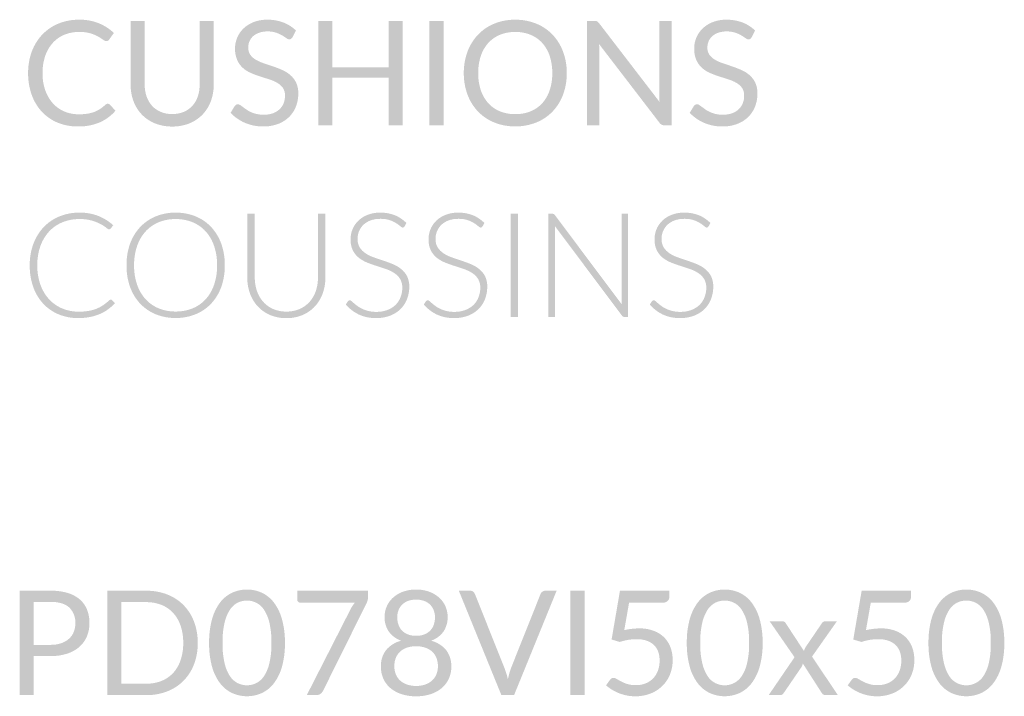
# Model space of a CAD drawing. Units: millimetres. Extents: x -100301 to -1387, y -2605 to 15064.
# Drawn here: x -2340 to -1387, y 6331 to 6986 of the extents above; entities that cross this region are included whole.
import ezdxf

# ---------------------------------------------------------------- set-up
doc = ezdxf.new("R2010")
doc.units = ezdxf.units.MM
doc.header["$MEASUREMENT"] = 0
doc.layers.add('Nowe_820-G Rysunki Obrazki_Nr_pióra__1', color=7, linetype='Continuous', lineweight=25)

msp = doc.modelspace()

# ---------------------------------------------------------------- hatches: boundary and pattern name
at = {"layer": 'Nowe_820-G Rysunki Obrazki_Nr_pióra__1', "linetype": 'Continuous', "lineweight": 0}
for points in [[(-2254.51, 6904.6, 0.104043), (-2255.71, 6904.34, 0.076868), (-2256.91, 6903.54, -0.041096), (-2262.15, 6899.43, -0.056568), (-2267.86, 6896.56, -0.051955), (-2274.57, 6894.91, -0.036133), (-2282.73, 6894.37, -0.099712), (-2296.51, 6897.05, -0.10817), (-2307.59, 6904.86, -0.098016), (-2315, 6917.37, -0.088088), (-2317.72, 6934.23, -0.084902), (-2315.11, 6950.96, -0.100345), (-2307.8, 6963.51, -0.109339), (-2296.63, 6971.39, -0.099409), (-2282.31, 6974.1, -0.075105), (-2271.37, 6972.73, -0.054742), (-2263.96, 6969.65, -0.031065), (-2259.16, 6966.59, 0.055339), (-2257.47, 6965.56, 0.105654), (-2256.06, 6965.21, 0.150993), (-2254.25, 6965.68, 0.107896), (-2253.17, 6966.83), (-2248.65, 6973.11, 0.090217), (-2263.18, 6982.49, 0.099479), (-2282.23, 6985.95, 0.098602), (-2302.34, 6982.19, 0.104377), (-2317.96, 6971.56, 0.100449), (-2328.1, 6955.19, 0.090547), (-2331.69, 6934.23, 0.087265), (-2328.24, 6913.28, 0.09953), (-2318.5, 6896.96, 0.106468), (-2303.33, 6886.37, 0.100722), (-2283.58, 6882.59, 0.106987), (-2262.15, 6886.61, 0.108579), (-2247.1, 6897.83), (-2252.53, 6903.68, 0.209131)], [(-2192.21, 6894.58, -0.102333), (-2203.45, 6896.75, -0.107986), (-2211.84, 6902.7, -0.101258), (-2217.07, 6911.8, -0.082037), (-2218.88, 6923.44), (-2218.88, 6984.82), (-2232.49, 6984.82), (-2232.49, 6923.37, 0.089412), (-2229.69, 6907.14, 0.101749), (-2221.7, 6894.21, 0.104135), (-2209, 6885.62, 0.098681), (-2192.21, 6882.52, 0.098681), (-2175.41, 6885.62, 0.104991), (-2162.74, 6894.21, 0.100894), (-2154.76, 6907.14, 0.089412), (-2151.99, 6923.37), (-2151.99, 6984.82), (-2165.61, 6984.82), (-2165.61, 6923.37, -0.082037), (-2167.39, 6911.73, -0.101258), (-2172.62, 6902.62, -0.10885), (-2180.99, 6896.7, -0.101469)], [(-2075.72, 6969.01), (-2072.4, 6975.5, 0.099526), (-2084.63, 6983.26, 0.092309), (-2100.06, 6985.95, 0.095358), (-2113.42, 6983.62, 0.098077), (-2123.23, 6977.41, 0.101513), (-2129.29, 6968.52, 0.09867), (-2131.39, 6958.15, 0.107584), (-2129.29, 6946.91, 0.103094), (-2123.84, 6939.31, 0.080039), (-2116.08, 6934.37, 0.025163), (-2107.19, 6931.03, 0.001315), (-2098.3, 6928.21, -0.05584), (-2090.54, 6924.84, -0.106485), (-2085.06, 6919.95, -0.155579), (-2082.99, 6912.43, -0.098922), (-2084.4, 6904.88, -0.10838), (-2088.44, 6899.07, -0.101606), (-2094.91, 6895.28, -0.084698), (-2103.59, 6893.94, -0.058572), (-2110.57, 6894.69, -0.049989), (-2116.1, 6896.55, -0.044725), (-2120.45, 6899.02, -0.009458), (-2123.84, 6901.49, 0.021067), (-2126.47, 6903.37, 0.058681), (-2127.58, 6903.92, 0.082974), (-2128.57, 6904.1, 0.145353), (-2130.35, 6903.58, 0.091185), (-2131.74, 6902.27), (-2135.69, 6895.78, 0.099912), (-2121.93, 6886.16, 0.10463), (-2104.01, 6882.58, 0.093465), (-2089.64, 6885.05, 0.102436), (-2078.99, 6891.83, 0.10515), (-2072.4, 6901.96, 0.092677), (-2070.15, 6914.4, 0.112976), (-2072.22, 6924.99, 0.101914), (-2077.72, 6932.25, 0.073362), (-2085.48, 6937.17, 0.022925), (-2094.37, 6940.65), (-2094.58, 6940.72, 0.001739), (-2103.26, 6943.66, -0.050448), (-2111.02, 6947.07, -0.101686), (-2116.52, 6951.84, -0.161602), (-2118.62, 6958.85, -0.099584), (-2117.42, 6965.04, -0.111107), (-2113.84, 6970, -0.097843), (-2107.99, 6973.36, -0.085075), (-2099.92, 6974.59, -0.084396), (-2091.62, 6973.39, -0.049743), (-2085.76, 6970.75, -0.02507), (-2081.72, 6968.1, 0.058606), (-2080.2, 6967.2, 0.100604), (-2078.89, 6966.9, 0.156164), (-2077.08, 6967.44, 0.10279)], [(-1968.97, 6984.81), (-1982.66, 6984.81), (-1982.66, 6939.73), (-2037.2, 6939.73), (-2037.2, 6984.81), (-2050.88, 6984.81), (-2050.88, 6883.71), (-2037.2, 6883.71), (-2037.2, 6929.71), (-1982.66, 6929.71), (-1982.66, 6883.71), (-1968.97, 6883.71)], [(-1929.45, 6883.71), (-1929.45, 6984.82), (-1943.14, 6984.82), (-1943.14, 6883.71)], [(-1708.78, 6984.81), (-1720.77, 6984.81), (-1720.77, 6913.2, 0.015273), (-1720.65, 6909.93, -0.000071), (-1720.63, 6909.53, 0.003973), (-1720.42, 6906.36), (-1778.91, 6982.49, 0.036896), (-1779.97, 6983.66, 0.071231), (-1780.95, 6984.37, 0.074689), (-1782.08, 6984.72, 0.041265), (-1783.64, 6984.81), (-1790.69, 6984.81), (-1790.69, 6883.71), (-1778.7, 6883.71), (-1778.7, 6955.75, 0.010401), (-1778.77, 6958.92, 0.009538), (-1778.98, 6962.38), (-1720.49, 6886.18, 0.106804), (-1718.32, 6884.27, 0.119564), (-1715.62, 6883.71), (-1708.78, 6883.71)], [(-1631.24, 6969.01), (-1627.93, 6975.5, 0.099526), (-1640.16, 6983.26, 0.092309), (-1655.58, 6985.95, 0.095358), (-1668.94, 6983.62, 0.098077), (-1678.75, 6977.41, 0.101513), (-1684.82, 6968.52, 0.09867), (-1686.91, 6958.15, 0.107584), (-1684.82, 6946.91, 0.103094), (-1679.36, 6939.31, 0.080039), (-1671.6, 6934.37, 0.025163), (-1662.71, 6931.03, 0.001315), (-1653.82, 6928.21, -0.05584), (-1646.06, 6924.84, -0.106485), (-1640.58, 6919.95, -0.155579), (-1638.51, 6912.43, -0.098922), (-1639.92, 6904.88, -0.10838), (-1643.97, 6899.07, -0.101606), (-1650.43, 6895.28, -0.084698), (-1659.11, 6893.94, -0.058572), (-1666.1, 6894.69, -0.049989), (-1671.62, 6896.55, -0.044725), (-1675.97, 6899.02, -0.009458), (-1679.36, 6901.49, 0.021067), (-1682, 6903.37, 0.058681), (-1683.1, 6903.92, 0.082974), (-1684.09, 6904.1, 0.145353), (-1685.88, 6903.58, 0.091185), (-1687.26, 6902.27), (-1691.21, 6895.78, 0.099912), (-1677.46, 6886.16, 0.10463), (-1659.54, 6882.58, 0.093465), (-1645.17, 6885.05, 0.102436), (-1634.51, 6891.83, 0.10515), (-1627.93, 6901.96, 0.092677), (-1625.67, 6914.4, 0.112976), (-1627.74, 6924.99, 0.101914), (-1633.24, 6932.25, 0.073362), (-1641, 6937.17, 0.022925), (-1649.89, 6940.65), (-1650.1, 6940.72, 0.001739), (-1658.78, 6943.66, -0.050448), (-1666.54, 6947.07, -0.101686), (-1672.05, 6951.84, -0.161602), (-1674.14, 6958.85, -0.099584), (-1672.94, 6965.04, -0.111107), (-1669.37, 6970, -0.097843), (-1663.51, 6973.36, -0.085075), (-1655.44, 6974.59, -0.084396), (-1647.14, 6973.39, -0.049743), (-1641.29, 6970.75, -0.02507), (-1637.24, 6968.1, 0.058606), (-1635.72, 6967.2, 0.100604), (-1634.42, 6966.9, 0.156164), (-1632.61, 6967.44, 0.10279)], [(-2251.61, 6714.99, 0.116322), (-2252.32, 6714.83, 0.052767), (-2253.02, 6714.36, -0.038738), (-2259.02, 6709.56, -0.053208), (-2265.58, 6706.1, -0.053497), (-2273.3, 6703.99, -0.041609), (-2282.87, 6703.28, -0.099798), (-2298.62, 6706.36, -0.106002), (-2311.3, 6715.18, -0.099654), (-2319.72, 6729.25, -0.088527), (-2322.8, 6748.16, -0.087586), (-2319.77, 6766.85, -0.100653), (-2311.32, 6780.96, -0.107485), (-2298.41, 6789.85, -0.098261), (-2281.88, 6792.96, -0.074714), (-2269.77, 6791.41, -0.051477), (-2261.35, 6788, -0.044798), (-2256.06, 6784.56, 0.042458), (-2254.42, 6783.4, 0.044254), (-2253.79, 6783.11, 0.08384), (-2253.3, 6783.01, 0.250541), (-2251.54, 6783.86), (-2249.35, 6787.03, 0.086703), (-2263.75, 6795.99, 0.095803), (-2281.88, 6799.17, 0.09902), (-2301.49, 6795.47, 0.10545), (-2316.73, 6785.03, 0.099366), (-2326.61, 6768.9, 0.090142), (-2330.14, 6748.16, 0.087037), (-2326.71, 6727.13, 0.100972), (-2317.09, 6711.02, 0.106152), (-2302.22, 6700.72, 0.099823), (-2283.22, 6697.07, 0.048684), (-2271.81, 6698.11, 0.053015), (-2262.29, 6701, 0.055632), (-2254.32, 6705.52, 0.047233), (-2247.59, 6711.47), (-2250.41, 6714.5, 0.198729)], [(-2081.72, 6703.36, -0.105461), (-2094.59, 6705.9, -0.107325), (-2104.18, 6712.88, -0.097701), (-2110.18, 6723.37, -0.083207), (-2112.27, 6736.38), (-2112.27, 6798.04), (-2119.54, 6798.04), (-2119.54, 6736.3, 0.087614), (-2116.93, 6720.9, 0.098941), (-2109.4, 6708.41, 0.105093), (-2097.48, 6700.04, 0.102335), (-2081.72, 6697.01, 0.102335), (-2065.94, 6700.04, 0.105093), (-2054.02, 6708.41, 0.098941), (-2046.51, 6720.9, 0.087614), (-2043.9, 6736.3), (-2043.9, 6798.04), (-2051.1, 6798.04), (-2051.1, 6736.3, -0.083206), (-2053.17, 6723.3, -0.098824), (-2059.21, 6712.81, -0.107511), (-2068.83, 6705.87, -0.104151)], [(-1967.21, 6785.9), (-1965.52, 6789.15, 0.101516), (-1976.76, 6796.7, 0.09536), (-1990.71, 6799.16, 0.095074), (-2003.01, 6797.02, 0.098063), (-2012.09, 6791.31, 0.103192), (-2017.66, 6783.08, 0.09729), (-2019.56, 6773.41, 0.117152), (-2017.4, 6762.73, 0.106052), (-2011.73, 6755.61, 0.073103), (-2003.71, 6750.91, 0.021205), (-1994.52, 6747.59, -0.007438), (-1985.3, 6744.56, -0.060729), (-1977.3, 6740.72, -0.10858), (-1971.61, 6735.01, -0.141131), (-1969.47, 6726.28, -0.094602), (-1971.16, 6717.16, -0.106422), (-1976.06, 6709.77, -0.100221), (-1983.93, 6704.88, -0.092344), (-1994.52, 6703.07, -0.061259), (-2002.21, 6703.92, -0.049194), (-2008.21, 6706.01, -0.047533), (-2012.79, 6708.69, -0.021695), (-2016.18, 6711.37, 0.002647), (-2018.29, 6713.2, -0.000098), (-2018.58, 6713.44, 0.056876), (-2019.48, 6714.08, 0.120554), (-2020.2, 6714.29, 0.227629), (-2022.18, 6713.23), (-2024.15, 6710.12, 0.098152), (-2011.66, 6700.58, 0.114419), (-1994.66, 6697.07, 0.0951), (-1981.11, 6699.45, 0.101729), (-1971.09, 6705.89, 0.103975), (-1964.84, 6715.53, 0.092821), (-1962.7, 6727.34, 0.120608), (-1964.84, 6737.62, 0.104138), (-1970.53, 6744.56, 0.069892), (-1978.53, 6749.26, 0.019504), (-1987.74, 6752.67, -0.00581), (-1996.94, 6755.82, -0.060725), (-2004.96, 6759.72, -0.103213), (-2010.63, 6765.37, -0.144765), (-2012.79, 6773.77, -0.097486), (-2011.33, 6781.17, -0.104187), (-2007.1, 6787.38, -0.101835), (-2000.19, 6791.62, -0.09008), (-1990.64, 6793.17, -0.086938), (-1981.49, 6791.83, -0.056025), (-1975.33, 6788.91, -0.040684), (-1971.4, 6786.02, 0.055113), (-1970.09, 6785.03, 0.050948), (-1969.54, 6784.78, 0.077096), (-1969.05, 6784.7, 0.277567)], [(-1891.72, 6785.9), (-1890.03, 6789.15, 0.101516), (-1901.27, 6796.7, 0.09536), (-1915.22, 6799.16, 0.095074), (-1927.52, 6797.02, 0.098063), (-1936.59, 6791.31, 0.103192), (-1942.17, 6783.08, 0.09729), (-1944.07, 6773.41, 0.117152), (-1941.91, 6762.73, 0.106052), (-1936.24, 6755.61, 0.073103), (-1928.22, 6750.91, 0.021205), (-1919.03, 6747.59, -0.007438), (-1909.81, 6744.56, -0.060729), (-1901.81, 6740.72, -0.10858), (-1896.12, 6735.01, -0.141131), (-1893.98, 6726.28, -0.094602), (-1895.67, 6717.16, -0.106422), (-1900.56, 6709.77, -0.100221), (-1908.44, 6704.88, -0.092344), (-1919.03, 6703.07, -0.061259), (-1926.72, 6703.92, -0.049194), (-1932.71, 6706.01, -0.047533), (-1937.3, 6708.69, -0.021695), (-1940.69, 6711.37, 0.002647), (-1942.8, 6713.2, -0.000098), (-1943.09, 6713.44, 0.056876), (-1943.98, 6714.08, 0.120554), (-1944.71, 6714.29, 0.227629), (-1946.68, 6713.23), (-1948.66, 6710.12, 0.098152), (-1936.17, 6700.58, 0.114419), (-1919.17, 6697.07, 0.0951), (-1905.62, 6699.45, 0.101729), (-1895.6, 6705.89, 0.103975), (-1889.35, 6715.53, 0.092821), (-1887.21, 6727.34, 0.120608), (-1889.35, 6737.62, 0.104138), (-1895.04, 6744.56, 0.069892), (-1903.03, 6749.26, 0.019504), (-1912.25, 6752.67, -0.00581), (-1921.45, 6755.82, -0.060725), (-1929.47, 6759.72, -0.103213), (-1935.14, 6765.37, -0.144765), (-1937.3, 6773.77, -0.097486), (-1935.84, 6781.17, -0.104187), (-1931.61, 6787.38, -0.101835), (-1924.69, 6791.62, -0.09008), (-1915.15, 6793.17, -0.086938), (-1906, 6791.83, -0.056025), (-1899.83, 6788.91, -0.040684), (-1895.91, 6786.02, 0.055113), (-1894.6, 6785.03, 0.050948), (-1894.05, 6784.78, 0.077096), (-1893.56, 6784.7, 0.277567)], [(-1857.41, 6698.2), (-1857.41, 6798.04), (-1864.68, 6798.04), (-1864.68, 6698.2)], [(-1750.9, 6798.03), (-1757.17, 6798.03), (-1757.17, 6714.28, 0.024897), (-1756.96, 6710.26), (-1821.66, 6796.69, 0.039318), (-1822.26, 6797.4, 0.083306), (-1822.81, 6797.8, 0.072049), (-1823.46, 6797.98, 0.037022), (-1824.34, 6798.03), (-1827.94, 6798.03), (-1827.94, 6698.2), (-1821.59, 6698.2), (-1821.59, 6782.23, 0.024897), (-1821.8, 6786.25), (-1756.96, 6699.61, 0.114153), (-1755.79, 6698.53, 0.122209), (-1754.28, 6698.2), (-1750.9, 6698.2)], [(-1672.93, 6785.9), (-1671.24, 6789.15, 0.101516), (-1682.48, 6796.7, 0.09536), (-1696.43, 6799.16, 0.095074), (-1708.73, 6797.02, 0.098063), (-1717.81, 6791.31, 0.103192), (-1723.38, 6783.08, 0.09729), (-1725.29, 6773.41, 0.117152), (-1723.12, 6762.73, 0.106052), (-1717.45, 6755.61, 0.073103), (-1709.43, 6750.91, 0.021205), (-1700.24, 6747.59, -0.007438), (-1691.02, 6744.56, -0.060729), (-1683.02, 6740.72, -0.10858), (-1677.33, 6735.01, -0.141131), (-1675.19, 6726.28, -0.094602), (-1676.89, 6717.16, -0.106422), (-1681.78, 6709.77, -0.100221), (-1689.66, 6704.88, -0.092344), (-1700.24, 6703.07, -0.061259), (-1707.93, 6703.92, -0.049194), (-1713.93, 6706.01, -0.047533), (-1718.51, 6708.69, -0.021695), (-1721.9, 6711.37, 0.002647), (-1724.02, 6713.2, -0.000098), (-1724.3, 6713.44, 0.056876), (-1725.2, 6714.08, 0.120554), (-1725.92, 6714.29, 0.227629), (-1727.9, 6713.23), (-1729.87, 6710.12, 0.098152), (-1717.38, 6700.58, 0.114419), (-1700.38, 6697.07, 0.0951), (-1686.83, 6699.45, 0.101729), (-1676.81, 6705.89, 0.103975), (-1670.56, 6715.53, 0.092821), (-1668.42, 6727.34, 0.120608), (-1670.56, 6737.62, 0.104138), (-1676.25, 6744.56, 0.069892), (-1684.25, 6749.26, 0.019504), (-1693.47, 6752.67, -0.00581), (-1702.66, 6755.82, -0.060725), (-1710.68, 6759.72, -0.103213), (-1716.35, 6765.37, -0.144765), (-1718.51, 6773.77, -0.097486), (-1717.05, 6781.17, -0.104187), (-1712.82, 6787.38, -0.101835), (-1705.91, 6791.62, -0.09008), (-1696.36, 6793.17, -0.086938), (-1687.21, 6791.83, -0.056025), (-1681.05, 6788.91, -0.040684), (-1677.12, 6786.02, 0.055113), (-1675.81, 6785.03, 0.050948), (-1675.26, 6784.78, 0.077096), (-1674.77, 6784.7, 0.277567)], [(-2002.58, 6433.12), (-2071.23, 6433.12), (-2071.23, 6424.59, 0.193835), (-2070.32, 6422.44, 0.20363), (-2068.2, 6421.48), (-2015.42, 6421.48, 0.027952), (-2017.54, 6418.66, 0.0271), (-2019.44, 6415.41), (-2061.92, 6332.02), (-2052.89, 6332.02, 0.170818), (-2048.58, 6333.33, 0.107751), (-2046.04, 6336.46), (-2004.13, 6420.92, 0.026997), (-2003.1, 6423.53, 0.082236), (-2002.58, 6427.48)], [(-1820.05, 6433.12), (-1830.99, 6433.12, 0.174564), (-1833.97, 6432.11, 0.135583), (-1835.64, 6429.88), (-1864.08, 6358.55, 0.024189), (-1865.77, 6353.32, 0.011212), (-1867.25, 6347.4, 0.019835), (-1868.83, 6353.32, 0.015565), (-1870.64, 6358.55), (-1899.14, 6429.88, 0.127557), (-1900.84, 6432.2, 0.172086), (-1903.8, 6433.12), (-1914.74, 6433.12), (-1873.53, 6332.02), (-1861.26, 6332.02)], [(-1793.02, 6332.02), (-1793.02, 6433.12), (-1806.71, 6433.12), (-1806.71, 6332.02)], [(-1754.58, 6394.95), (-1749.92, 6421.48), (-1718.17, 6421.48, 0.074336), (-1714.73, 6421.92, 0.127641), (-1712.48, 6423.22, 0.193325), (-1710.83, 6427.62), (-1710.83, 6433.12), (-1758.74, 6433.12), (-1766.85, 6385.85), (-1758.95, 6383.52, -0.041026), (-1750.51, 6385.57, -0.038143), (-1742.58, 6386.2, -0.08561), (-1732.84, 6384.72, -0.106318), (-1725.88, 6380.56, -0.114944), (-1721.72, 6374.07, -0.086765), (-1720.36, 6365.53, -0.088953), (-1721.98, 6355.72, -0.103524), (-1726.64, 6348.22, -0.105798), (-1733.9, 6343.37, -0.09532), (-1743.43, 6341.68, -0.077408), (-1751.57, 6342.79, -0.044056), (-1757.54, 6345.21, -0.017327), (-1761.84, 6347.65, 0.05701), (-1763.52, 6348.47, 0.081704), (-1765.02, 6348.74, 0.24589), (-1768.33, 6346.9), (-1772.21, 6341.54, 0.044266), (-1766.85, 6337.52, 0.041632), (-1760.24, 6334.13, 0.04544), (-1752.6, 6331.78, 0.053065), (-1744.06, 6330.89, 0.089346), (-1729.74, 6333.35, 0.100168), (-1718.19, 6340.46, 0.102727), (-1710.5, 6351.56, 0.101736), (-1707.73, 6366.09, 0.089496), (-1709.8, 6378.23, 0.106216), (-1715.94, 6387.89, 0.106125), (-1726.07, 6394.31, 0.091801), (-1740.04, 6396.64, 0.05279)], [(-1520.61, 6394.95), (-1515.95, 6421.48), (-1484.2, 6421.48, 0.074336), (-1480.77, 6421.92, 0.127641), (-1478.51, 6423.22, 0.193325), (-1476.87, 6427.62), (-1476.87, 6433.12), (-1524.77, 6433.12), (-1532.89, 6385.85), (-1524.98, 6383.52, -0.041026), (-1516.54, 6385.57, -0.038143), (-1508.62, 6386.2, -0.08561), (-1498.88, 6384.72, -0.106318), (-1491.92, 6380.56, -0.114944), (-1487.75, 6374.07, -0.086765), (-1486.39, 6365.53, -0.088953), (-1488.01, 6355.72, -0.103524), (-1492.67, 6348.22, -0.105798), (-1499.94, 6343.37, -0.09532), (-1509.46, 6341.68, -0.077408), (-1517.6, 6342.79, -0.044056), (-1523.57, 6345.21, -0.017327), (-1527.88, 6347.65, 0.05701), (-1529.55, 6348.47, 0.081704), (-1531.05, 6348.74, 0.24589), (-1534.37, 6346.9), (-1538.25, 6341.54, 0.044266), (-1532.89, 6337.52, 0.041632), (-1526.28, 6334.13, 0.04544), (-1518.63, 6331.78, 0.053065), (-1510.1, 6330.89, 0.089346), (-1495.77, 6333.35, 0.100168), (-1484.23, 6340.46, 0.102727), (-1476.54, 6351.56, 0.101736), (-1473.76, 6366.09, 0.089496), (-1475.83, 6378.23, 0.106216), (-1481.97, 6387.89, 0.106125), (-1492.11, 6394.31, 0.091801), (-1506.08, 6396.64, 0.05279)], [(-1547.77, 6332.02), (-1572.82, 6369.34), (-1548.76, 6403.49), (-1560.33, 6403.49, 0.171632), (-1562.12, 6402.9, 0.079821), (-1563.51, 6401.3), (-1578.89, 6378.72, 0.073247), (-1580.65, 6374.77), (-1598.22, 6401.58, 0.102357), (-1599.49, 6403, 0.098962), (-1600.41, 6403.37, 0.05378), (-1601.75, 6403.49), (-1613.81, 6403.49), (-1589.75, 6368.71), (-1614.8, 6332.02), (-1603.58, 6332.02, 0.198721), (-1601.35, 6332.84, 0.04127), (-1599.84, 6334.63), (-1583.19, 6358.97, 0.076835), (-1582.3, 6360.71, 0.010852), (-1581.71, 6362.64), (-1563.72, 6334.63, 0.07705), (-1562.26, 6332.84, 0.187933), (-1559.84, 6332.02)]]:
    msp.add_hatch(color=256, dxfattribs=at).paths.add_polyline_path(points)
h = msp.add_hatch(color=256, dxfattribs=at)
h.paths.add_polyline_path([(-1906.32, 6955.09, 0.090857), (-1909.92, 6934.23, 0.090857), (-1906.32, 6913.39, 0.100819), (-1896.16, 6897.04, 0.104385), (-1880.43, 6886.44, 0.097915), (-1860.11, 6882.65, 0.097574), (-1839.74, 6886.44, 0.104726), (-1823.99, 6897.04, 0.100819), (-1813.83, 6913.39, 0.090857), (-1810.23, 6934.23, 0.090857), (-1813.83, 6955.09, 0.10017), (-1823.99, 6971.46, 0.104547), (-1839.74, 6982.13, 0.098401), (-1860.11, 6985.94, 0.098744), (-1880.43, 6982.13, 0.104204), (-1896.16, 6971.46, 0.10017)])
h.paths.add_polyline_path([(-1893.41, 6917.55, -0.083132), (-1895.95, 6934.23, -0.082763), (-1893.41, 6950.95, -0.103356), (-1886.17, 6963.48, -0.109246), (-1874.86, 6971.34, -0.098638), (-1860.11, 6974.09, -0.098638), (-1845.29, 6971.34, -0.110197), (-1834, 6963.48, -0.102407), (-1826.81, 6950.95, -0.082763), (-1824.27, 6934.23, -0.083132), (-1826.81, 6917.55, -0.102036), (-1834, 6905.06, -0.111347), (-1845.29, 6897.23, -0.09749), (-1860.11, 6894.5, -0.09749), (-1874.86, 6897.23, -0.110396), (-1886.17, 6905.06, -0.102986)], flags=0)
h = msp.add_hatch(color=256, dxfattribs=at)
h.paths.add_polyline_path([(-2236.44, 6748.15, 0.088171), (-2232.99, 6727.18, 0.101259), (-2223.25, 6711.09, 0.105822), (-2208.22, 6700.79, 0.09873), (-2188.89, 6697.14, 0.098371), (-2169.51, 6700.79, 0.106181), (-2154.46, 6711.09, 0.101259), (-2144.72, 6727.18, 0.088171), (-2141.27, 6748.15, 0.088171), (-2144.72, 6769.08, 0.100594), (-2154.46, 6785.2, 0.106847), (-2169.51, 6795.54, 0.098371), (-2188.89, 6799.16, 0.099597), (-2208.22, 6795.5, 0.104953), (-2223.25, 6785.17, 0.101259), (-2232.99, 6769.08, 0.088171)])
h.paths.add_polyline_path([(-2226.17, 6729.36, -0.085083), (-2229.11, 6748.15, -0.084748), (-2226.17, 6766.92, -0.101842), (-2217.91, 6781.03, -0.108898), (-2205.19, 6789.9, -0.098507), (-2188.89, 6792.96, -0.098507), (-2172.52, 6789.9, -0.109736), (-2159.82, 6781.03, -0.10196), (-2151.64, 6766.92, -0.083797), (-2148.74, 6748.15, -0.084129), (-2151.64, 6729.36, -0.101626), (-2159.82, 6715.27, -0.110766), (-2172.52, 6706.46, -0.097479), (-2188.89, 6703.42, -0.097479), (-2205.19, 6706.46, -0.109928), (-2217.91, 6715.27, -0.101506)], flags=0)
h = msp.add_hatch(color=256, dxfattribs=at)
h.paths.add_polyline_path([(-2156.47, 6382.54, 0.070892), (-2153.64, 6359.58, 0.094769), (-2145.88, 6343.52, 0.119057), (-2134.26, 6334.07, 0.109372), (-2119.85, 6330.96, 0.108357), (-2105.41, 6334.07, 0.120075), (-2093.74, 6343.52, 0.093924), (-2085.93, 6359.58, 0.071734), (-2083.09, 6382.54, 0.071487), (-2085.93, 6405.54, 0.093495), (-2093.74, 6421.67, 0.120755), (-2105.41, 6431.15, 0.108357), (-2119.85, 6434.25, 0.109372), (-2134.26, 6431.15, 0.119737), (-2145.88, 6421.67, 0.094337), (-2153.64, 6405.54, 0.070648)])
h.paths.add_polyline_path([(-2141.53, 6363.13, -0.060789), (-2143.48, 6382.54, -0.060526), (-2141.53, 6401.99, -0.088406), (-2136.36, 6414.64, -0.132029), (-2128.81, 6421.53, -0.11298), (-2119.85, 6423.6, -0.11298), (-2110.89, 6421.53, -0.130751), (-2103.29, 6414.64, -0.089673), (-2098.07, 6401.99, -0.060526), (-2096.14, 6382.54, -0.060789), (-2098.07, 6363.13, -0.089409), (-2103.29, 6350.5, -0.130752), (-2110.89, 6343.64, -0.11298), (-2119.85, 6341.54, -0.11298), (-2128.81, 6343.64, -0.132029), (-2136.36, 6350.5, -0.088142)], flags=0)
h = msp.add_hatch(color=256, dxfattribs=at)
h.paths.add_polyline_path([(-1985.09, 6375.77, 0.171708), (-1990.17, 6359.68, 0.108843), (-1987.7, 6347.73, 0.111616), (-1980.71, 6338.65, 0.095634), (-1969.92, 6332.91, 0.077589), (-1956.09, 6330.89, 0.077589), (-1942.26, 6332.91, 0.096605), (-1931.49, 6338.65, 0.109266), (-1924.5, 6347.73, 0.110217), (-1922.01, 6359.68, 0.171708), (-1927.09, 6375.77, 0.154786), (-1941.62, 6384.73, 0.154177), (-1929.58, 6393.59, 0.151915), (-1925.54, 6407.66, 0.105853), (-1927.73, 6418.1, 0.104942), (-1933.93, 6426.57, 0.09573), (-1943.6, 6432.21, 0.087113), (-1956.09, 6434.26, 0.087619), (-1968.6, 6432.21, 0.095222), (-1978.24, 6426.57, 0.104942), (-1984.45, 6418.1, 0.105853), (-1986.64, 6407.66, 0.151915), (-1982.57, 6393.59, 0.154177), (-1970.55, 6384.73, 0.154786)])
h.paths.add_polyline_path([(-1977.18, 6359.89, -0.109482), (-1975.44, 6368.83, -0.115998), (-1970.79, 6374.85, -0.098288), (-1964.06, 6378.28, -0.069925), (-1956.09, 6379.36, -0.069925), (-1948.12, 6378.28, -0.098287), (-1941.37, 6374.85, -0.115998), (-1936.71, 6368.83, -0.109482), (-1934.99, 6359.89, -0.098379), (-1936.43, 6352.18, -0.108639), (-1940.59, 6346.18, -0.102002), (-1947.22, 6342.3, -0.084586), (-1956.09, 6340.91, -0.084587), (-1964.93, 6342.3, -0.102002), (-1971.56, 6346.18, -0.108639), (-1975.73, 6352.18, -0.098379)], flags=0)
h.paths.add_polyline_path([(-1974.36, 6407.44, -0.089845), (-1973.19, 6414.08, -0.10503), (-1969.73, 6419.51, -0.105197), (-1964.01, 6423.18, -0.093523), (-1956.09, 6424.52, -0.093522), (-1948.14, 6423.18, -0.105197), (-1942.42, 6419.51, -0.10503), (-1938.97, 6414.08, -0.089845), (-1937.81, 6407.44, -0.073922), (-1938.8, 6400.74, -0.105889), (-1941.98, 6395, -0.111148), (-1947.65, 6390.98, -0.102695), (-1956.09, 6389.45, -0.102696), (-1964.51, 6390.98, -0.111147), (-1970.2, 6395, -0.105889), (-1973.37, 6400.74, -0.073922)], flags=0)
h = msp.add_hatch(color=256, dxfattribs=at)
h.paths.add_polyline_path([(-1694.03, 6382.54, 0.070892), (-1691.21, 6359.58, 0.094769), (-1683.45, 6343.52, 0.119057), (-1671.83, 6334.07, 0.109372), (-1657.41, 6330.96, 0.108357), (-1642.97, 6334.07, 0.120075), (-1631.31, 6343.52, 0.093924), (-1623.5, 6359.58, 0.071734), (-1620.65, 6382.54, 0.071487), (-1623.5, 6405.54, 0.093495), (-1631.31, 6421.67, 0.120755), (-1642.97, 6431.15, 0.108357), (-1657.41, 6434.25, 0.109372), (-1671.83, 6431.15, 0.119737), (-1683.45, 6421.67, 0.094337), (-1691.21, 6405.54, 0.070648)])
h.paths.add_polyline_path([(-1679.1, 6363.13, -0.060789), (-1681.05, 6382.54, -0.060526), (-1679.1, 6401.99, -0.088406), (-1673.92, 6414.64, -0.132029), (-1666.37, 6421.53, -0.11298), (-1657.41, 6423.6, -0.11298), (-1648.45, 6421.53, -0.130751), (-1640.86, 6414.64, -0.089673), (-1635.64, 6401.99, -0.060526), (-1633.71, 6382.54, -0.060789), (-1635.64, 6363.13, -0.089409), (-1640.86, 6350.5, -0.130752), (-1648.45, 6343.64, -0.11298), (-1657.41, 6341.54, -0.11298), (-1666.37, 6343.64, -0.132029), (-1673.92, 6350.5, -0.088142)], flags=0)
h = msp.add_hatch(color=256, dxfattribs=at)
h.paths.add_polyline_path([(-1460.07, 6382.54, 0.070892), (-1457.25, 6359.58, 0.094769), (-1449.49, 6343.52, 0.119057), (-1437.87, 6334.07, 0.109372), (-1423.45, 6330.96, 0.108357), (-1409.01, 6334.07, 0.120075), (-1397.35, 6343.52, 0.093924), (-1389.54, 6359.58, 0.071734), (-1386.69, 6382.54, 0.071487), (-1389.54, 6405.54, 0.093495), (-1397.35, 6421.67, 0.120755), (-1409.01, 6431.15, 0.108357), (-1423.45, 6434.25, 0.109372), (-1437.87, 6431.15, 0.119737), (-1449.49, 6421.67, 0.094337), (-1457.25, 6405.54, 0.070648)])
h.paths.add_polyline_path([(-1445.13, 6363.13, -0.060789), (-1447.09, 6382.54, -0.060526), (-1445.13, 6401.99, -0.088406), (-1439.96, 6414.64, -0.132029), (-1432.41, 6421.53, -0.11298), (-1423.45, 6423.6, -0.11298), (-1414.49, 6421.53, -0.130751), (-1406.89, 6414.64, -0.089673), (-1401.67, 6401.99, -0.060526), (-1399.74, 6382.54, -0.060789), (-1401.67, 6363.13, -0.089409), (-1406.89, 6350.5, -0.130752), (-1414.49, 6343.64, -0.11298), (-1423.45, 6341.54, -0.11298), (-1432.41, 6343.64, -0.132029), (-1439.96, 6350.5, -0.088142)], flags=0)
h = msp.add_hatch(color=256, dxfattribs=at)
h.paths.add_polyline_path([(-2339.84, 6433.13), (-2339.84, 6332.02), (-2326.23, 6332.02), (-2326.23, 6369.84), (-2310, 6369.84, 0.08137), (-2293.79, 6372.21, 0.100751), (-2282.01, 6378.8, 0.111626), (-2274.79, 6388.89, 0.100043), (-2272.32, 6401.8, 0.094564), (-2274.6, 6414.71, 0.118556), (-2281.56, 6424.59, 0.104629), (-2293.3, 6430.92, 0.07608), (-2310, 6433.13)])
h.paths.add_polyline_path([(-2326.23, 6380.7), (-2326.23, 6422.33), (-2310, 6422.33, -0.072971), (-2299.4, 6420.97, -0.112376), (-2291.89, 6416.9, -0.211001), (-2285.94, 6401.8, -0.09532), (-2287.49, 6393.26, -0.113638), (-2292.1, 6386.61, -0.101176), (-2299.65, 6382.26, -0.083488), (-2310, 6380.7)], flags=0)
h = msp.add_hatch(color=256, dxfattribs=at)
h.paths.add_polyline_path([(-2217.36, 6433.12), (-2255.11, 6433.12), (-2255.11, 6332.02), (-2217.36, 6332.02, 0.094246), (-2197, 6335.66, 0.104092), (-2181.24, 6345.92, 0.103203), (-2171.08, 6361.86, 0.092436), (-2167.48, 6382.54, 0.092436), (-2171.08, 6403.21, 0.102533), (-2181.24, 6419.2, 0.104762), (-2197, 6429.5, 0.094246)])
h.paths.add_polyline_path([(-2241.42, 6422.05), (-2217.36, 6422.05, -0.096339), (-2202.55, 6419.37, -0.11163), (-2191.26, 6411.61, -0.102533), (-2184.06, 6399.19, -0.083504), (-2181.52, 6382.54, -0.083504), (-2184.06, 6365.89, -0.10341), (-2191.26, 6353.51, -0.110751), (-2202.55, 6345.78, -0.096339), (-2217.36, 6343.1), (-2241.42, 6343.1)], flags=0)

doc.saveas('drawing.dxf')
